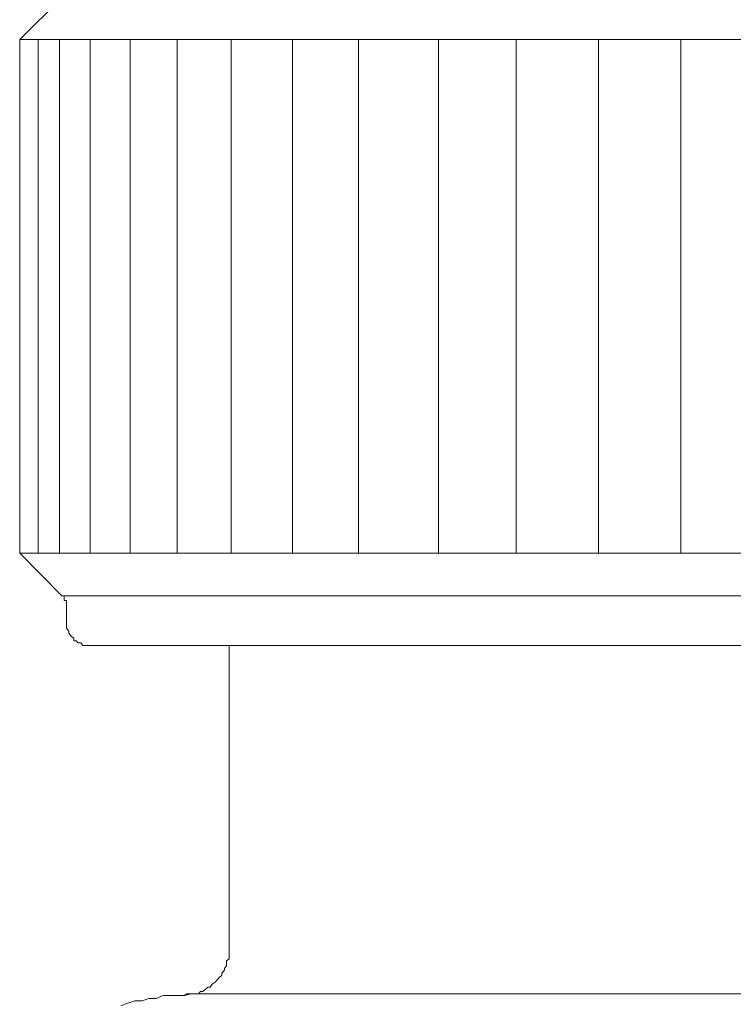
# Model space of a CAD drawing. Units: inches. Extents: x -1155 to 737, y -856 to 52.
# Drawn here: x -707 to -692, y -593 to -571 of the extents above; entities that cross this region are included whole.
import ezdxf

# ---------------------------------------------------------------- set-up
doc = ezdxf.new("R2010")
doc.units = ezdxf.units.IN
doc.header["$MEASUREMENT"] = 0
doc.layers.add('图层 1', color=7, linetype='Continuous')

msp = doc.modelspace()

# ---------------------------------------------------------------- linework, layer by layer
at = {"layer": '图层 1', "color": 7, "lineweight": 9}
for points in [[(-706.101, -571.015), (-707.01, -571.915)], [(-707.01, -582.982), (-707.01, -571.915)], [(-671.017, -571.915), (-707.01, -571.915)], [(-706.61, -571.915), (-706.61, -582.982)], [(-706.154, -571.915), (-706.154, -582.982)], [(-705.49, -571.915), (-705.49, -582.982)], [(-704.63, -571.915), (-704.63, -582.982)], [(-703.621, -571.915), (-703.621, -582.982)], [(-702.454, -571.915), (-702.454, -582.982)], [(-701.132, -571.915), (-701.132, -582.982)], [(-699.711, -582.982), (-699.711, -571.915)], [(-697.991, -571.915), (-697.991, -582.982)], [(-696.315, -571.915), (-696.315, -582.982)], [(-694.543, -571.915), (-694.543, -582.982)], [(-692.771, -571.915), (-692.771, -582.982)], [(-707.01, -582.982), (-706.101, -583.895)], [(-707.01, -582.982), (-671.017, -582.982)], [(-706.002, -584.1), (-706.002, -584.05), (-706.002, -584), (-706.051, -584), (-706.051, -583.951), (-706.051, -583.895), (-706.101, -583.895)], [(-706.101, -583.895), (-671.926, -583.895)], [(-706.002, -584.1), (-706.002, -584.447)], [(-706.002, -584.447), (-706.002, -584.497), (-706.002, -584.547), (-706.002, -584.596), (-705.949, -584.658), (-705.949, -584.702), (-705.896, -584.77), (-705.847, -584.807), (-705.847, -584.869), (-705.797, -584.869), (-705.75, -584.907), (-705.695, -584.907), (-705.651, -584.969), (-705.598, -584.969), (-705.542, -584.969), (-705.49, -584.969)], [(-672.488, -584.969), (-705.49, -584.969)], [(-702.501, -591.499), (-702.501, -584.969)], [(-703.463, -592.504), (-703.416, -592.467), (-703.317, -592.467), (-703.261, -592.467), (-703.215, -592.467), (-703.162, -592.467), (-703.112, -592.418), (-703.063, -592.418), (-703.007, -592.368), (-702.96, -592.324), (-702.907, -592.324), (-702.861, -592.262), (-702.802, -592.213), (-702.752, -592.157), (-702.703, -592.107), (-702.653, -592.07), (-702.653, -592.02), (-702.6, -591.958), (-702.6, -591.921), (-702.557, -591.859), (-702.557, -591.803), (-702.557, -591.753), (-702.501, -591.71), (-702.501, -591.654), (-702.501, -591.604), (-702.501, -591.555), (-702.501, -591.499)], [(-703.007, -592.467), (-703.162, -592.467), (-703.317, -592.467), (-703.463, -592.504), (-703.621, -592.504), (-703.77, -592.504), (-703.919, -592.504), (-704.074, -592.567), (-704.226, -592.567), (-704.375, -592.616), (-704.531, -592.616), (-704.68, -592.666), (-704.832, -592.728)], [(-703.007, -592.467), (-532.953, -592.467)]]:
    msp.add_lwpolyline(points, dxfattribs=at)

doc.saveas('drawing.dxf')
